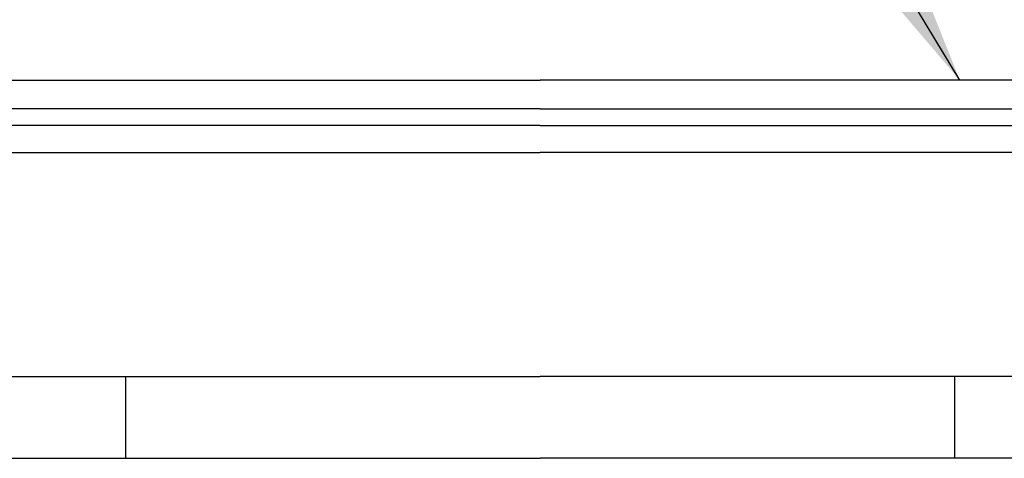
# Model space of a CAD drawing. Extents: x 0 to 11, y 0 to 8.5.
# Drawn here: x 2.3 to 3.1, y 6.1 to 6.4 of the extents above; entities that cross this region are included whole.
import ezdxf

# ---------------------------------------------------------------- set-up
doc = ezdxf.new("R2010")
doc.units = 0
doc.header["$MEASUREMENT"] = 0
doc.layers.add('image', color=7, linetype='Continuous')
doc.layers.add('text_bubbles', color=6, linetype='Continuous')
doc.dimstyles.get("Standard").update_dxf_attribs({"dimtxt": 0.18, "dimasz": 0.18, "dimexe": 0.18, "dimexo": 0.0625, "dimgap": 0.09, "dimtad": 0, "dimtih": 1, "dimtoh": 1, "dimdec": 4, "dimzin": 0, "dimdsep": 46, "dimtxsty": 'Standard', "dimcen": 0.09, "dimadec": 0, "dimazin": 0, "dimtfac": 1, "dimtdec": 4, "dimtofl": 0, "dimtmove": 0, "dimatfit": 3, "dimfxl": 1, "dimtolj": 1, "dimtzin": 0, "dimarcsym": 0})

msp = doc.modelspace()

# ---------------------------------------------------------------- linework, layer by layer
at = {"layer": 'image'}
for points in [[(1.21246, 6.36863), (2.7262, 6.36863)], [(4.23993, 6.36863), (2.7262, 6.36863)], [(2.7262, 6.34465), (1.05859, 6.34465)], [(2.7262, 6.34465), (4.3938, 6.34465)], [(2.7262, 6.33094), (1.0543, 6.33094)], [(2.7262, 6.33094), (4.3981, 6.33094)], [(1.0543, 6.30825), (2.7262, 6.30825)], [(4.3981, 6.30825), (2.7262, 6.30825)], [(1.1751, 6.12141), (2.7262, 6.12141)], [(2.38029, 6.12141), (2.38029, 6.05303)], [(4.27729, 6.12141), (2.7262, 6.12141)], [(3.07211, 6.12141), (3.07211, 6.05303)], [(1.7474, 6.05303), (2.7262, 6.05303)], [(3.70499, 6.05303), (2.7262, 6.05303)]]:
    msp.add_lwpolyline(points, dxfattribs=at)

# ---------------------------------------------------------------- leaders
at = {"layer": 'text_bubbles'}
msp.add_leader([(3.07659, 6.36863), (2.85022, 6.74324)], dimstyle='Standard', override={"dimtxt": 0.125, "dimexe": 0.125, "dimclrd": 256, "dimclre": 256, "dimclrt": 256, "dimlwd": -1, "dimlwe": -1}, dxfattribs=at)

doc.saveas('drawing.dxf')
